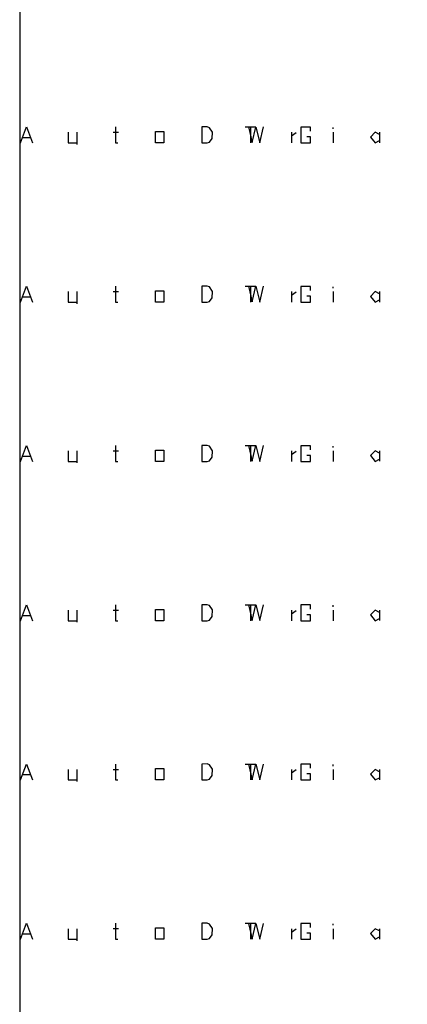
# Model space of a CAD drawing. Units: millimetres. Extents: x 15 to 580, y 20 to 821.
# Drawn here: x 15 to 113, y 445 to 692 of the extents above; entities that cross this region are included whole.
import ezdxf

# ---------------------------------------------------------------- set-up
doc = ezdxf.new("R2010")
doc.units = ezdxf.units.MM
for name, color, linetype in [('Z_entity', 7, 'Continuous'), ('Z_Mask_solid', 7, 'Continuous'), ('Z_solid', 7, 'Continuous')]:
    doc.layers.add(name, color=color, linetype=linetype)

msp = doc.modelspace()

# ---------------------------------------------------------------- linework, layer by layer
at = {"color": 28}
for p, q in [((15.67, 661.33), (17.2, 665.33)), ((17.2, 665.33), (18.72, 661.33)), ((27.68, 663.97), (27.68, 661.33)), ((29.78, 663.97), (29.78, 660.93)), ((38.91, 663.99), (40.26, 663.99)), ((39.49, 665.33), (39.49, 661.33)), ((49.59, 664.17), (51.65, 664.17)), ((49.59, 661.33), (49.59, 664.17)), ((51.65, 664.17), (51.65, 661.33)), ((61.24, 665.33), (61.22, 661.33)), ((62.55, 665.35), (61.24, 665.33)), ((63.14, 665.13), (62.55, 665.35)), ((63.85, 664.01), (63.14, 665.13)), ((63.82, 662.42), (63.85, 664.01)), ((72.88, 665.31), (73.83, 661.38)), ((73.83, 661.38), (74.78, 665.29)), ((74.78, 665.29), (75.73, 661.33)), ((75.73, 661.33), (76.68, 665.31)), ((88.52, 665.27), (86.1, 665.27)), ((86.1, 665.27), (86.1, 661.33)), ((88.49, 664.26), (88.52, 665.27)), ((16.23, 662.66), (18.14, 662.66)), ((27.68, 661.33), (29.78, 661.33)), ((39.49, 661.33), (40.12, 661.33)), ((51.65, 661.33), (49.59, 661.33)), ((61.22, 661.33), (62.52, 661.33)), ((62.52, 661.33), (63.13, 661.49)), ((63.13, 661.49), (63.82, 662.42)), ((86.1, 661.33), (88.49, 661.33)), ((88.52, 662.83), (87.56, 662.83)), ((88.49, 661.33), (88.52, 662.83)), ((15.67, 581.25), (17.2, 585.26)), ((17.2, 585.26), (18.72, 581.25)), ((39.49, 585.25), (39.49, 581.25)), ((49.59, 584.09), (51.65, 584.09)), ((49.59, 581.25), (49.59, 584.09)), ((51.65, 584.09), (51.65, 581.25)), ((61.24, 585.25), (61.22, 581.25)), ((62.55, 585.27), (61.24, 585.25)), ((63.14, 585.05), (62.55, 585.27)), ((63.85, 583.93), (63.14, 585.05)), ((72.88, 585.23), (73.83, 581.3)), ((73.83, 581.3), (74.78, 585.21)), ((74.78, 585.21), (75.73, 581.26)), ((75.73, 581.26), (76.68, 585.23)), ((88.52, 585.2), (86.1, 585.2)), ((86.1, 585.2), (86.1, 581.25)), ((88.49, 584.18), (88.52, 585.2)), ((16.23, 582.58), (18.14, 582.58)), ((27.68, 583.9), (27.68, 581.25)), ((29.78, 583.9), (29.78, 580.85)), ((38.91, 583.92), (40.26, 583.92)), ((63.13, 581.41), (63.82, 582.34)), ((63.82, 582.34), (63.85, 583.93)), ((88.52, 582.75), (87.56, 582.75)), ((88.49, 581.25), (88.52, 582.75)), ((27.68, 581.25), (29.78, 581.25)), ((39.49, 581.25), (40.12, 581.25)), ((51.65, 581.25), (49.59, 581.25)), ((61.22, 581.25), (62.52, 581.25)), ((62.52, 581.25), (63.13, 581.41)), ((86.1, 581.25), (88.49, 581.25)), ((15.67, 501.18), (17.2, 505.18)), ((17.2, 505.18), (18.72, 501.18)), ((39.49, 505.18), (39.49, 501.18)), ((61.24, 505.18), (61.22, 501.18)), ((62.55, 505.19), (61.24, 505.18)), ((63.14, 504.98), (62.55, 505.19)), ((63.85, 503.86), (63.14, 504.98)), ((72.88, 505.16), (73.83, 501.23)), ((73.83, 501.23), (74.78, 505.14)), ((74.78, 505.14), (75.73, 501.18)), ((75.73, 501.18), (76.68, 505.16)), ((88.52, 505.12), (86.1, 505.12)), ((86.1, 505.12), (86.1, 501.18)), ((88.49, 504.11), (88.52, 505.12)), ((16.23, 502.51), (18.14, 502.51)), ((27.68, 503.82), (27.68, 501.18)), ((29.78, 503.82), (29.78, 500.78)), ((38.91, 503.84), (40.26, 503.84)), ((49.59, 504.02), (51.65, 504.02)), ((49.59, 501.18), (49.59, 504.02)), ((51.65, 504.02), (51.65, 501.18)), ((63.82, 502.26), (63.85, 503.86)), ((88.52, 502.68), (87.56, 502.68)), ((88.49, 501.18), (88.52, 502.68)), ((27.68, 501.18), (29.78, 501.18)), ((39.49, 501.18), (40.12, 501.18)), ((51.65, 501.18), (49.59, 501.18)), ((61.22, 501.18), (62.52, 501.18)), ((62.52, 501.18), (63.13, 501.34)), ((63.13, 501.34), (63.82, 502.26)), ((86.1, 501.18), (88.49, 501.18))]:
    msp.add_line(p, q, dxfattribs=at)
at = {"layer": 'Z_entity', "color": 250}
for p, q in [((72.1, 665.33), (74.75, 665.33)), ((73.42, 665.33), (73.42, 661.33)), ((83.7, 663.97), (83.7, 661.33)), ((83.73, 663.08), (84.86, 663.93)), ((94.19, 663.98), (94.19, 661.33)), ((94.21, 664.83), (94.21, 665.18)), ((104.73, 663.97), (103.53, 662.77)), ((105.84, 663.41), (104.73, 663.97)), ((105.83, 663.98), (105.83, 661.35)), ((103.53, 662.77), (104.7, 661.33)), ((104.7, 661.33), (105.84, 661.9))]:
    msp.add_line(p, q, dxfattribs=at)
at = {"layer": 'Z_entity', "color": 28}
for p, q in [((72.1, 585.25), (74.75, 585.25)), ((73.42, 585.25), (73.42, 581.25)), ((94.21, 584.75), (94.21, 585.11)), ((83.7, 583.89), (83.7, 581.25)), ((83.73, 583.01), (84.86, 583.85)), ((94.19, 583.91), (94.19, 581.25)), ((104.73, 583.89), (103.53, 582.7)), ((103.53, 582.7), (104.7, 581.25)), ((104.7, 581.25), (105.84, 581.82)), ((105.84, 583.33), (104.73, 583.89)), ((105.83, 583.91), (105.83, 581.28)), ((72.1, 505.18), (74.75, 505.18)), ((73.42, 505.18), (73.42, 501.18)), ((94.21, 504.68), (94.21, 505.03)), ((83.7, 503.82), (83.7, 501.18)), ((83.73, 502.93), (84.86, 503.77)), ((94.19, 503.83), (94.19, 501.18)), ((104.73, 503.82), (103.53, 502.62)), ((103.53, 502.62), (104.7, 501.18)), ((105.84, 503.26), (104.73, 503.82)), ((105.83, 503.83), (105.83, 501.2)), ((104.7, 501.18), (105.84, 501.75))]:
    msp.add_line(p, q, dxfattribs=at)
at = {"layer": 'Z_entity', "color": 7}
msp.add_lwpolyline([(162.9, 821.48), (15.48, 821.48), (15.48, 20.72)], dxfattribs=at)
at = {"layer": 'Z_Mask_solid', "color": 28}
for p, q in [((72.1, 625.29), (74.75, 625.29)), ((73.42, 625.29), (73.42, 621.29)), ((83.7, 623.93), (83.7, 621.29)), ((83.73, 623.04), (84.86, 623.89)), ((94.19, 623.95), (94.19, 621.29)), ((94.21, 624.79), (94.21, 625.14)), ((104.73, 623.93), (103.53, 622.73)), ((105.84, 623.37), (104.73, 623.93)), ((105.83, 623.95), (105.83, 621.31)), ((103.53, 622.73), (104.7, 621.29)), ((104.7, 621.29), (105.84, 621.86)), ((72.1, 465.14), (74.75, 465.14)), ((73.42, 465.14), (73.42, 461.14)), ((83.7, 463.78), (83.7, 461.14)), ((83.73, 462.89), (84.86, 463.74)), ((94.19, 463.79), (94.19, 461.14)), ((94.21, 464.64), (94.21, 464.99)), ((104.73, 463.78), (103.53, 462.58)), ((105.84, 463.22), (104.73, 463.78)), ((105.83, 463.79), (105.83, 461.16)), ((103.53, 462.58), (104.7, 461.14)), ((104.7, 461.14), (105.84, 461.71))]:
    msp.add_line(p, q, dxfattribs=at)
at = {"layer": 'Z_Mask_solid', "color": 250}
for p, q in [((72.1, 545.22), (74.75, 545.22)), ((73.42, 545.22), (73.42, 541.21)), ((94.21, 544.71), (94.21, 545.07)), ((83.7, 543.86), (83.7, 541.21)), ((83.73, 542.97), (84.86, 543.81)), ((94.19, 543.87), (94.19, 541.21)), ((104.73, 543.86), (103.53, 542.66)), ((103.53, 542.66), (104.7, 541.21)), ((105.84, 543.29), (104.73, 543.86)), ((105.83, 543.87), (105.83, 541.24)), ((104.7, 541.21), (105.84, 541.78))]:
    msp.add_line(p, q, dxfattribs=at)
at = {"layer": 'Z_solid', "color": 28}
for p, q in [((15.67, 621.29), (17.2, 625.29)), ((17.2, 625.29), (18.72, 621.29)), ((27.68, 623.94), (27.68, 621.29)), ((29.78, 623.94), (29.78, 620.89)), ((38.91, 623.95), (40.26, 623.95)), ((39.49, 625.29), (39.49, 621.29)), ((49.59, 624.13), (51.65, 624.13)), ((49.59, 621.29), (49.59, 624.13)), ((51.65, 624.13), (51.65, 621.29)), ((61.24, 625.29), (61.22, 621.29)), ((62.55, 625.31), (61.24, 625.29)), ((63.14, 625.09), (62.55, 625.31)), ((63.85, 623.97), (63.14, 625.09)), ((63.82, 622.38), (63.85, 623.97)), ((72.88, 625.27), (73.83, 621.34)), ((73.83, 621.34), (74.78, 625.25)), ((74.78, 625.25), (75.73, 621.3)), ((75.73, 621.3), (76.68, 625.27)), ((88.52, 625.23), (86.1, 625.23)), ((86.1, 625.23), (86.1, 621.29)), ((88.49, 624.22), (88.52, 625.23)), ((16.23, 622.62), (18.14, 622.62)), ((27.68, 621.29), (29.78, 621.29)), ((39.49, 621.29), (40.12, 621.29)), ((51.65, 621.29), (49.59, 621.29)), ((61.22, 621.29), (62.52, 621.29)), ((62.52, 621.29), (63.13, 621.45)), ((63.13, 621.45), (63.82, 622.38)), ((86.1, 621.29), (88.49, 621.29)), ((88.52, 622.79), (87.56, 622.79)), ((88.49, 621.29), (88.52, 622.79)), ((15.67, 541.21), (17.2, 545.22)), ((17.2, 545.22), (18.72, 541.21)), ((39.49, 545.22), (39.49, 541.21)), ((61.24, 545.22), (61.22, 541.21)), ((62.55, 545.23), (61.24, 545.22)), ((63.14, 545.01), (62.55, 545.23)), ((63.85, 543.9), (63.14, 545.01)), ((72.88, 545.2), (73.83, 541.26)), ((73.83, 541.26), (74.78, 545.17)), ((74.78, 545.17), (75.73, 541.22)), ((75.73, 541.22), (76.68, 545.2)), ((88.52, 545.16), (86.1, 545.16)), ((86.1, 545.16), (86.1, 541.21)), ((88.49, 544.14), (88.52, 545.16)), ((16.23, 542.55), (18.14, 542.55)), ((27.68, 543.86), (27.68, 541.21)), ((29.78, 543.86), (29.78, 540.81)), ((38.91, 543.88), (40.26, 543.88)), ((49.59, 544.06), (51.65, 544.06)), ((49.59, 541.21), (49.59, 544.06)), ((51.65, 544.06), (51.65, 541.21)), ((63.13, 541.38), (63.82, 542.3)), ((63.82, 542.3), (63.85, 543.9)), ((88.52, 542.72), (87.56, 542.72)), ((88.49, 541.21), (88.52, 542.72)), ((27.68, 541.21), (29.78, 541.21)), ((39.49, 541.21), (40.12, 541.21)), ((51.65, 541.21), (49.59, 541.21)), ((61.22, 541.21), (62.52, 541.21)), ((62.52, 541.21), (63.13, 541.38)), ((86.1, 541.21), (88.49, 541.21)), ((15.67, 461.14), (17.2, 465.14)), ((17.2, 465.14), (18.72, 461.14)), ((27.68, 463.78), (27.68, 461.14)), ((29.78, 463.78), (29.78, 460.74)), ((38.91, 463.8), (40.26, 463.8)), ((39.49, 465.14), (39.49, 461.14)), ((49.59, 463.98), (51.65, 463.98)), ((49.59, 461.14), (49.59, 463.98)), ((51.65, 463.98), (51.65, 461.14)), ((61.24, 465.14), (61.22, 461.14)), ((62.55, 465.16), (61.24, 465.14)), ((63.14, 464.94), (62.55, 465.16)), ((63.85, 463.82), (63.14, 464.94)), ((63.82, 462.23), (63.85, 463.82)), ((72.88, 465.12), (73.83, 461.19)), ((73.83, 461.19), (74.78, 465.1)), ((74.78, 465.1), (75.73, 461.14)), ((75.73, 461.14), (76.68, 465.12)), ((88.52, 465.08), (86.1, 465.08)), ((86.1, 465.08), (86.1, 461.14)), ((88.49, 464.07), (88.52, 465.08)), ((16.23, 462.47), (18.14, 462.47)), ((27.68, 461.14), (29.78, 461.14)), ((39.49, 461.14), (40.12, 461.14)), ((51.65, 461.14), (49.59, 461.14)), ((61.22, 461.14), (62.52, 461.14)), ((62.52, 461.14), (63.13, 461.3)), ((63.13, 461.3), (63.82, 462.23)), ((86.1, 461.14), (88.49, 461.14)), ((88.52, 462.64), (87.56, 462.64)), ((88.49, 461.14), (88.52, 462.64))]:
    msp.add_line(p, q, dxfattribs=at)

doc.saveas('drawing.dxf')
